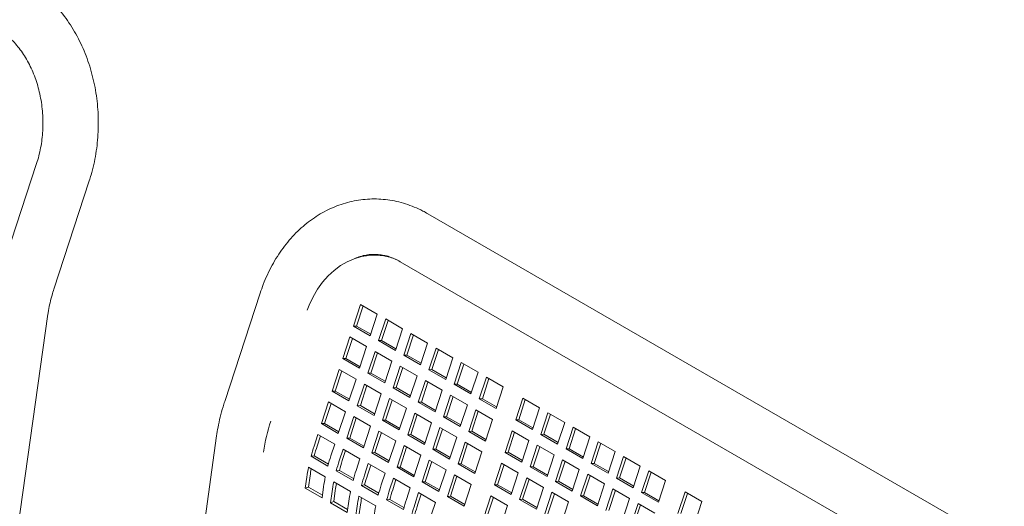
# Model space of a CAD drawing. Units: inches. Extents: x 0.1 to 8.5, y 0.3 to 10.8.
# Drawn here: x 6.3 to 6.9, y 9.3 to 9.6 of the extents above; entities that cross this region are included whole.
import ezdxf

# ---------------------------------------------------------------- set-up
doc = ezdxf.new("R2010")
doc.units = ezdxf.units.IN
doc.header["$MEASUREMENT"] = 0

msp = doc.modelspace()

# ---------------------------------------------------------------- linework, layer by layer
at = {"color": 7, "linetype": 'Continuous', "lineweight": 15}
for p, q in [((6.26113259, 9.51345517), (6.2387331, 9.44500643)), ((6.27199723, 9.43412088), (6.29439679, 9.50256965)), ((6.8725301, 9.2716433), (6.50823762, 9.48175103)), ((6.47494085, 9.45559079), (6.47302598, 9.45551647)), ((6.49075116, 9.45143232), (6.85504361, 9.24132465)), ((6.40238032, 9.4316605), (6.37998083, 9.36321169)), ((6.46575353, 9.42443142), (6.461271, 9.41074313)), ((6.46734349, 9.42351356), (6.46318586, 9.41081745)), ((6.4763601, 9.41830838), (6.46575353, 9.42443142)), ((6.21722923, 9.05548745), (6.26825331, 9.41830039)), ((6.47187757, 9.40462009), (6.4763601, 9.41830838)), ((6.4816634, 9.41524685), (6.47718087, 9.40155856)), ((6.48325337, 9.41432899), (6.47909573, 9.40163288)), ((6.49227, 9.40912379), (6.4816634, 9.41524685)), ((6.46318586, 9.41081745), (6.461271, 9.41074313)), ((6.461271, 9.41074313), (6.47187757, 9.40462009)), ((6.46318586, 9.41081745), (6.4722025, 9.40561225)), ((6.48778747, 9.39543549), (6.49227, 9.40912379)), ((6.45902971, 9.40389901), (6.45454718, 9.39021072)), ((6.46061968, 9.40298115), (6.45646204, 9.39028504)), ((6.46963628, 9.39777597), (6.45902971, 9.40389901)), ((6.47909573, 9.40163288), (6.47718087, 9.40155856)), ((6.47718087, 9.40155856), (6.48778747, 9.39543549)), ((6.47909573, 9.40163288), (6.48811237, 9.39642768)), ((6.49757331, 9.40606226), (6.49309077, 9.39237396)), ((6.49916327, 9.4051444), (6.49500563, 9.39244828)), ((6.50817991, 9.3999392), (6.49757331, 9.40606226)), ((6.46515375, 9.38408767), (6.46963628, 9.39777597)), ((6.47493958, 9.39471444), (6.47045705, 9.38102614)), ((6.48554619, 9.38859138), (6.47493958, 9.39471444)), ((6.50369737, 9.3862509), (6.50817991, 9.3999392)), ((6.51348321, 9.39687767), (6.50900068, 9.38318937)), ((6.51507317, 9.39595981), (6.51091554, 9.38326369)), ((6.52408981, 9.3907546), (6.51348321, 9.39687767)), ((6.45646204, 9.39028504), (6.45454718, 9.39021072)), ((6.45454718, 9.39021072), (6.46515375, 9.38408767)), ((6.45646204, 9.39028504), (6.46547868, 9.38507984)), ((6.47652955, 9.39379658), (6.47237191, 9.38110046)), ((6.48106365, 9.37490308), (6.48554619, 9.38859138)), ((6.49500563, 9.39244828), (6.49309077, 9.39237396)), ((6.49309077, 9.39237396), (6.50369737, 9.3862509)), ((6.49500563, 9.39244828), (6.50402227, 9.38724309)), ((6.51960728, 9.37706631), (6.52408981, 9.3907546)), ((6.4523059, 9.3833666), (6.44782336, 9.3696783)), ((6.45389586, 9.38244874), (6.44973824, 9.36975263)), ((6.46291247, 9.37724355), (6.4523059, 9.3833666)), ((6.49084949, 9.38552985), (6.48636696, 9.37184155)), ((6.49243945, 9.38461199), (6.48828182, 9.37191587)), ((6.50145609, 9.37940678), (6.49084949, 9.38552985)), ((6.51091554, 9.38326369), (6.50900068, 9.38318937)), ((6.50900068, 9.38318937), (6.51960728, 9.37706631)), ((6.51091554, 9.38326369), (6.51993218, 9.3780585)), ((6.52939311, 9.38769307), (6.52491058, 9.37400478)), ((6.53098308, 9.38677521), (6.52682544, 9.3740791)), ((6.53999972, 9.38157001), (6.52939311, 9.38769307)), ((6.53551718, 9.36788172), (6.53999972, 9.38157001)), ((6.45842993, 9.36355526), (6.46291247, 9.37724355)), ((6.47237191, 9.38110046), (6.47045705, 9.38102614)), ((6.47045705, 9.38102614), (6.48106365, 9.37490308)), ((6.47237191, 9.38110046), (6.48138855, 9.37589527)), ((6.49697356, 9.36571849), (6.50145609, 9.37940678)), ((6.50675939, 9.37634525), (6.50227686, 9.36265696)), ((6.50834936, 9.37542739), (6.50419172, 9.36273128)), ((6.517366, 9.37022219), (6.50675939, 9.37634525)), ((6.54530302, 9.37850848), (6.54082049, 9.36482019)), ((6.54689298, 9.37759062), (6.54273535, 9.36489451)), ((6.55590962, 9.37238542), (6.54530302, 9.37850848)), ((6.44973824, 9.36975263), (6.44782336, 9.3696783)), ((6.44782336, 9.3696783), (6.45842993, 9.36355526)), ((6.44973824, 9.36975263), (6.45875488, 9.36454744)), ((6.46821577, 9.37418202), (6.46373324, 9.36049373)), ((6.46980573, 9.37326417), (6.46564811, 9.36056806)), ((6.47882237, 9.36805896), (6.46821577, 9.37418202)), ((6.48828182, 9.37191587), (6.48636696, 9.37184155)), ((6.48636696, 9.37184155), (6.49697356, 9.36571849)), ((6.48828182, 9.37191587), (6.49729845, 9.36671068)), ((6.51288346, 9.3565339), (6.517366, 9.37022219)), ((6.52682544, 9.3740791), (6.52491058, 9.37400478)), ((6.52491058, 9.37400478), (6.53551718, 9.36788172)), ((6.52682544, 9.3740791), (6.53584208, 9.3688739)), ((6.55142709, 9.35869713), (6.55590962, 9.37238542)), ((6.44558208, 9.36283418), (6.44109955, 9.34914589)), ((6.45618865, 9.35671114), (6.44558208, 9.36283418)), ((6.47433984, 9.35437067), (6.47882237, 9.36805896)), ((6.48412567, 9.36499743), (6.47964314, 9.35130914)), ((6.48571564, 9.36407957), (6.48155802, 9.35138347)), ((6.49473228, 9.35887437), (6.48412567, 9.36499743)), ((6.5226693, 9.36716066), (6.51818676, 9.35347237)), ((6.52425926, 9.3662428), (6.52010163, 9.35354669)), ((6.5332759, 9.3610376), (6.5226693, 9.36716066)), ((6.54273535, 9.36489451), (6.54082049, 9.36482019)), ((6.54082049, 9.36482019), (6.55142709, 9.35869713)), ((6.54273535, 9.36489451), (6.55175198, 9.35968931)), ((6.568284, 9.36524184), (6.56380147, 9.35155355)), ((6.56987397, 9.36432398), (6.56571633, 9.35162787)), ((6.5788906, 9.35911878), (6.568284, 9.36524184)), ((6.44717205, 9.36191632), (6.44301443, 9.34922022)), ((6.45170612, 9.34302285), (6.45618865, 9.35671114)), ((6.46564811, 9.36056806), (6.46373324, 9.36049373)), ((6.46373324, 9.36049373), (6.47433984, 9.35437067)), ((6.46564811, 9.36056806), (6.47466475, 9.35536286)), ((6.49024974, 9.34518608), (6.49473228, 9.35887437)), ((6.50419172, 9.36273128), (6.50227686, 9.36265696)), ((6.50227686, 9.36265696), (6.51288346, 9.3565339)), ((6.50419172, 9.36273128), (6.51320836, 9.35752608)), ((6.52879337, 9.3473493), (6.5332759, 9.3610376)), ((6.5385792, 9.35797607), (6.53409667, 9.34428777)), ((6.54016917, 9.35705821), (6.53601153, 9.34436209)), ((6.5491858, 9.35185301), (6.5385792, 9.35797607)), ((6.57440807, 9.34543049), (6.5788906, 9.35911878)), ((6.46149195, 9.35364961), (6.45700942, 9.33996132)), ((6.46308192, 9.35273175), (6.4589243, 9.34003565)), ((6.47209856, 9.34752655), (6.46149195, 9.35364961)), ((6.48155802, 9.35138347), (6.47964314, 9.35130914)), ((6.47964314, 9.35130914), (6.49024974, 9.34518608)), ((6.48155802, 9.35138347), (6.49057465, 9.34617827)), ((6.50003558, 9.35581284), (6.49555304, 9.34212454)), ((6.50162554, 9.35489498), (6.49746792, 9.34219887)), ((6.51064218, 9.34968978), (6.50003558, 9.35581284)), ((6.52010163, 9.35354669), (6.51818676, 9.35347237)), ((6.51818676, 9.35347237), (6.52879337, 9.3473493)), ((6.52010163, 9.35354669), (6.52911826, 9.34834149)), ((6.54470327, 9.33816471), (6.5491858, 9.35185301)), ((6.56571633, 9.35162787), (6.56380147, 9.35155355)), ((6.56380147, 9.35155355), (6.57440807, 9.34543049)), ((6.56571633, 9.35162787), (6.57473297, 9.34642267)), ((6.58419391, 9.35605725), (6.57971137, 9.34236895)), ((6.58578387, 9.35513939), (6.58162623, 9.34244327)), ((6.59480051, 9.34993419), (6.58419391, 9.35605725)), ((6.44301443, 9.34922022), (6.44109955, 9.34914589)), ((6.44109955, 9.34914589), (6.45170612, 9.34302285)), ((6.44301443, 9.34922022), (6.45203106, 9.34401502)), ((6.46761602, 9.33383825), (6.47209856, 9.34752655)), ((6.47740186, 9.34446502), (6.47291932, 9.33077672)), ((6.48800846, 9.33834196), (6.47740186, 9.34446502)), ((6.50615965, 9.33600148), (6.51064218, 9.34968978)), ((6.51594548, 9.34662825), (6.51146295, 9.33293995)), ((6.51753545, 9.34571039), (6.51337783, 9.33301428)), ((6.52655208, 9.34050519), (6.51594548, 9.34662825)), ((6.53601153, 9.34436209), (6.53409667, 9.34428777)), ((6.53409667, 9.34428777), (6.54470327, 9.33816471)), ((6.53601153, 9.34436209), (6.54502817, 9.3391569)), ((6.56156019, 9.34470943), (6.55707765, 9.33102113)), ((6.57216679, 9.33858637), (6.56156019, 9.34470943)), ((6.59031798, 9.33624589), (6.59480051, 9.34993419)), ((6.60010381, 9.34687266), (6.59562128, 9.33318436)), ((6.60169378, 9.3459548), (6.59753614, 9.33325868)), ((6.61071041, 9.3407496), (6.60010381, 9.34687266)), ((6.37484215, 9.34137995), (6.32316626, 8.97393233)), ((6.43885826, 9.34230177), (6.43644294, 9.33492605)), ((6.44044823, 9.34138391), (6.43835781, 9.33500038)), ((6.44946483, 9.33617873), (6.43885826, 9.34230177)), ((6.4589243, 9.34003565), (6.45700942, 9.33996132)), ((6.45700942, 9.33996132), (6.46761602, 9.33383825)), ((6.4589243, 9.34003565), (6.46794093, 9.33483045)), ((6.47899182, 9.34354716), (6.4748342, 9.33085105)), ((6.48352593, 9.32465366), (6.48800846, 9.33834196)), ((6.49746792, 9.34219887), (6.49555304, 9.34212454)), ((6.49555304, 9.34212454), (6.50615965, 9.33600148)), ((6.49746792, 9.34219887), (6.50648456, 9.33699368)), ((6.52206955, 9.32681689), (6.52655208, 9.34050519)), ((6.56315015, 9.34379157), (6.55899251, 9.33109545)), ((6.56768426, 9.32489807), (6.57216679, 9.33858637)), ((6.58162623, 9.34244327), (6.57971137, 9.34236895)), ((6.57971137, 9.34236895), (6.59031798, 9.33624589)), ((6.58162623, 9.34244327), (6.59064287, 9.33723808)), ((6.60622788, 9.3270613), (6.61071041, 9.3407496)), ((6.4470495, 9.32880301), (6.44946483, 9.33617873)), ((6.45476814, 9.3331172), (6.45235281, 9.32574148)), ((6.4563581, 9.33219934), (6.45426768, 9.3258158)), ((6.46537474, 9.32699414), (6.45476814, 9.3331172)), ((6.49331176, 9.33528043), (6.48882923, 9.32159213)), ((6.49490173, 9.33436257), (6.49074411, 9.32166646)), ((6.50391836, 9.32915736), (6.49331176, 9.33528043)), ((6.51337783, 9.33301428), (6.51146295, 9.33293995)), ((6.51146295, 9.33293995), (6.52206955, 9.32681689)), ((6.51337783, 9.33301428), (6.52239446, 9.32780909)), ((6.53185539, 9.33744366), (6.52737285, 9.32375536)), ((6.53344535, 9.3365258), (6.52928773, 9.32382969)), ((6.54246199, 9.33132059), (6.53185539, 9.33744366)), ((6.57747009, 9.33552484), (6.57298756, 9.32183654)), ((6.57906006, 9.33460698), (6.57490242, 9.32191086)), ((6.58807669, 9.32940177), (6.57747009, 9.33552484)), ((6.59753614, 9.33325868), (6.59562128, 9.33318436)), ((6.59562128, 9.33318436), (6.60622788, 9.3270613)), ((6.59753614, 9.33325868), (6.60655278, 9.32805349)), ((6.61601372, 9.33768807), (6.61153118, 9.32399977)), ((6.61760368, 9.33677021), (6.61344604, 9.32407409)), ((6.62662032, 9.331565), (6.61601372, 9.33768807)), ((6.43651553, 9.32881811), (6.43453184, 9.3285129)), ((6.44513841, 9.32238986), (6.43453184, 9.3285129)), ((6.44548173, 9.32364204), (6.43651553, 9.32881811)), ((6.46295941, 9.31961841), (6.46537474, 9.32699414)), ((6.4748342, 9.33085105), (6.47291932, 9.33077672)), ((6.47291932, 9.33077672), (6.48352593, 9.32465366)), ((6.4748342, 9.33085105), (6.48385084, 9.32564586)), ((6.49943583, 9.31546907), (6.50391836, 9.32915736)), ((6.50922167, 9.32609583), (6.50473913, 9.31240754)), ((6.51982827, 9.31997277), (6.50922167, 9.32609583)), ((6.53797946, 9.3176323), (6.54246199, 9.33132059)), ((6.55899251, 9.33109545), (6.55707765, 9.33102113)), ((6.55707765, 9.33102113), (6.56768426, 9.32489807)), ((6.55899251, 9.33109545), (6.56800915, 9.32589026)), ((6.58359416, 9.31571348), (6.58807669, 9.32940177)), ((6.59337999, 9.32634024), (6.58889746, 9.31265195)), ((6.6039866, 9.32021718), (6.59337999, 9.32634024)), ((6.62213778, 9.31787671), (6.62662032, 9.331565)), ((6.63192362, 9.32850347), (6.62744109, 9.31481518)), ((6.63351358, 9.32758561), (6.62935595, 9.3148895)), ((6.64253022, 9.32238041), (6.63192362, 9.32850347)), ((6.43290844, 9.32163015), (6.44351501, 9.3155071)), ((6.4524254, 9.31963354), (6.45044171, 9.31932833)), ((6.46104832, 9.31320527), (6.45044171, 9.31932833)), ((6.46139163, 9.31445744), (6.4524254, 9.31963354)), ((6.47067804, 9.32393261), (6.46826271, 9.31655688)), ((6.47226801, 9.32301475), (6.47017759, 9.31663121)), ((6.48128464, 9.31780954), (6.47067804, 9.32393261)), ((6.49074411, 9.32166646), (6.48882923, 9.32159213)), ((6.48882923, 9.32159213), (6.49943583, 9.31546907)), ((6.49074411, 9.32166646), (6.49976074, 9.31646127)), ((6.51081163, 9.32517798), (6.50665401, 9.31248187)), ((6.51534574, 9.30628448), (6.51982827, 9.31997277)), ((6.52928773, 9.32382969), (6.52737285, 9.32375536)), ((6.52737285, 9.32375536), (6.53797946, 9.3176323)), ((6.52928773, 9.32382969), (6.53830437, 9.3186245)), ((6.55483637, 9.32417702), (6.55035384, 9.31048872)), ((6.55642633, 9.32325916), (6.55226871, 9.31056305)), ((6.56544297, 9.31805395), (6.55483637, 9.32417702)), ((6.57490242, 9.32191086), (6.57298756, 9.32183654)), ((6.57298756, 9.32183654), (6.58359416, 9.31571348)), ((6.57490242, 9.32191086), (6.58391906, 9.31670567)), ((6.59496996, 9.32542239), (6.59081232, 9.31272627)), ((6.59950406, 9.30652889), (6.6039866, 9.32021718)), ((6.61344604, 9.32407409), (6.61153118, 9.32399977)), ((6.61153118, 9.32399977), (6.62213778, 9.31787671)), ((6.61344604, 9.32407409), (6.62246268, 9.3188689)), ((6.63804769, 9.30869212), (6.64253022, 9.32238041)), ((6.64783352, 9.31931888), (6.64335099, 9.30563059)), ((6.65844013, 9.31319582), (6.64783352, 9.31931888)), ((6.43183645, 9.31539582), (6.43084403, 9.30832356)), ((6.43391719, 9.31617331), (6.43292477, 9.30910105)), ((6.47886931, 9.31043382), (6.48128464, 9.31780954)), ((6.48658794, 9.31474801), (6.48417262, 9.30737229)), ((6.48817791, 9.31383015), (6.48608749, 9.30744662)), ((6.49719455, 9.30862495), (6.48658794, 9.31474801)), ((6.52513157, 9.31691124), (6.52064904, 9.30322295)), ((6.52672153, 9.31599338), (6.52256391, 9.30329728)), ((6.53573817, 9.31078818), (6.52513157, 9.31691124)), ((6.56096044, 9.30436566), (6.56544297, 9.31805395)), ((6.57074627, 9.31499242), (6.56626374, 9.30130413)), ((6.57233624, 9.31407456), (6.56817862, 9.30137846)), ((6.58135288, 9.30886936), (6.57074627, 9.31499242)), ((6.6092899, 9.31715565), (6.60480737, 9.30346736)), ((6.61087986, 9.31623779), (6.60672223, 9.30354168)), ((6.6198965, 9.31103259), (6.6092899, 9.31715565)), ((6.62935595, 9.3148895), (6.62744109, 9.31481518)), ((6.62744109, 9.31481518), (6.63804769, 9.30869212)), ((6.62935595, 9.3148895), (6.63837258, 9.3096843)), ((6.64942349, 9.31840102), (6.64526585, 9.30570491)), ((6.65395759, 9.29950752), (6.65844013, 9.31319582)), ((6.43292477, 9.30910105), (6.43084403, 9.30832356)), ((6.43084403, 9.30832356), (6.44145059, 9.30220051)), ((6.43292477, 9.30910105), (6.44170747, 9.3040309)), ((6.44145059, 9.30220051), (6.44244302, 9.30927278)), ((6.44881831, 9.31244557), (6.45942491, 9.30632251)), ((6.44982707, 9.30698874), (6.44883464, 9.29991648)), ((6.46833531, 9.31044894), (6.46635162, 9.31014374)), ((6.47695822, 9.30402068), (6.46635162, 9.31014374)), ((6.47730153, 9.30527285), (6.46833531, 9.31044894)), ((6.49477922, 9.30124923), (6.49719455, 9.30862495)), ((6.50665401, 9.31248187), (6.50473913, 9.31240754)), ((6.50473913, 9.31240754), (6.51534574, 9.30628448)), ((6.50665401, 9.31248187), (6.51567065, 9.30727667)), ((6.53125564, 9.29709989), (6.53573817, 9.31078818)), ((6.55226871, 9.31056305), (6.55035384, 9.31048872)), ((6.55035384, 9.31048872), (6.56096044, 9.30436566)), ((6.55226871, 9.31056305), (6.56128535, 9.30535786)), ((6.57687034, 9.29518107), (6.58135288, 9.30886936)), ((6.59081232, 9.31272627), (6.58889746, 9.31265195)), ((6.58889746, 9.31265195), (6.59950406, 9.30652889)), ((6.59081232, 9.31272627), (6.59982896, 9.30752107)), ((6.61541397, 9.2973443), (6.6198965, 9.31103259)), ((6.6251998, 9.30797106), (6.62071727, 9.29428276)), ((6.62678977, 9.3070532), (6.62263213, 9.29435708)), ((6.63580641, 9.301848), (6.6251998, 9.30797106)), ((6.44774632, 9.30621125), (6.4467539, 9.29913898)), ((6.46472822, 9.30326098), (6.47533482, 9.29713792)), ((6.48424521, 9.30126435), (6.48226152, 9.30095915)), ((6.49286812, 9.29483608), (6.48226152, 9.30095915)), ((6.49321144, 9.29608826), (6.48424521, 9.30126435)), ((6.50249785, 9.30556342), (6.50008252, 9.2981877)), ((6.50408781, 9.30464556), (6.5019974, 9.29826203)), ((6.51310445, 9.29944036), (6.50249785, 9.30556342)), ((6.52256391, 9.30329728), (6.52064904, 9.30322295)), ((6.52064904, 9.30322295), (6.53125564, 9.29709989)), ((6.52256391, 9.30329728), (6.53158055, 9.29809208)), ((6.54811255, 9.3036446), (6.54363002, 9.28995631)), ((6.54970252, 9.30272674), (6.5455449, 9.29003064)), ((6.55871916, 9.29752154), (6.54811255, 9.3036446)), ((6.56817862, 9.30137846), (6.56626374, 9.30130413)), ((6.56626374, 9.30130413), (6.57687034, 9.29518107)), ((6.56817862, 9.30137846), (6.57719526, 9.29617326)), ((6.58665618, 9.30580783), (6.58217365, 9.29211954)), ((6.58824614, 9.30488997), (6.58408852, 9.29219387)), ((6.59726278, 9.29968477), (6.58665618, 9.30580783)), ((6.60672223, 9.30354168), (6.60480737, 9.30346736)), ((6.60480737, 9.30346736), (6.61541397, 9.2973443)), ((6.60672223, 9.30354168), (6.61573886, 9.29833648)), ((6.63132387, 9.2881597), (6.63580641, 9.301848)), ((6.64526585, 9.30570491), (6.64335099, 9.30563059)), ((6.64335099, 9.30563059), (6.65395759, 9.29950752)), ((6.64526585, 9.30570491), (6.65428249, 9.30049971)), ((6.67081447, 9.30605226), (6.66633194, 9.29236397)), ((6.67240444, 9.3051344), (6.6682468, 9.29243828)), ((6.68142108, 9.2999292), (6.67081447, 9.30605226)), ((6.44883464, 9.29991648), (6.4467539, 9.29913898)), ((6.4467539, 9.29913898), (6.4573605, 9.29301592)), ((6.44883464, 9.29991648), (6.45761738, 9.29484631)), ((6.4573605, 9.29301592), (6.45835292, 9.30008819)), ((6.46365623, 9.29702665), (6.4626638, 9.28995439)), ((6.46573697, 9.29780415), (6.46474454, 9.29073188)), ((6.51068912, 9.29206464), (6.51310445, 9.29944036)), ((6.55423662, 9.28383325), (6.55871916, 9.29752154)), ((6.59278025, 9.28599647), (6.59726278, 9.29968477)), ((6.64110971, 9.29878647), (6.63662717, 9.28509817)), ((6.64269967, 9.29786861), (6.63854204, 9.28517249)), ((6.65171631, 9.29266341), (6.64110971, 9.29878647)), ((6.67693854, 9.2862409), (6.68142108, 9.2999292))]:
    msp.add_line(p, q, dxfattribs=at)
at = {"color": 7, "linetype": 'Continuous', "lineweight": 15, "flags": 128}
msp.add_lwpolyline([(6.48881224, 9.45269772), (6.48514646, 9.45397931), (6.48049407, 9.45504802), (6.47579311, 9.45551977), (6.47108882, 9.45539004), (6.46642655, 9.45466003), (6.46185116, 9.45333681), (6.45740676, 9.45143318), (6.45313612, 9.44896737), (6.44908037, 9.44596325), (6.44527856, 9.44244957), (6.44176733, 9.43846031), (6.43858049, 9.43403389), (6.43574869, 9.42921287), (6.43329926, 9.42404373), (6.43199517, 9.42071895)], dxfattribs=at)
at = {"color": 7, "linetype": 'Continuous', "lineweight": 15}
for centre, radius, start, end in [((6.47636057, 9.41844061), 0.0371773, 79.43670413, 92.18854196), ((6.51712715, 9.31494229), 0.11385975, 161.67319476, 171.78385746), ((6.55358234, 9.29652761), 0.12327239, 161.85079324, 164.96147573), ((6.55126662, 9.29798854), 0.11882035, 161.85070754, 164.96175909), ((6.56418891, 9.29040457), 0.12327239, 161.85079324, 164.96147573), ((6.56949222, 9.28734303), 0.12327239, 161.85079324, 164.96147573), ((6.56717649, 9.28880397), 0.11882035, 161.85070754, 164.96175909), ((6.53497946, 9.30086974), 0.10416087, 168.50333041, 171.98350849), ((6.53211112, 9.30236684), 0.0991598, 169.38880183, 171.99644231), ((6.58009882, 9.28121997), 0.12327239, 161.85079324, 164.96147573), ((6.54558603, 9.2947467), 0.10416087, 168.50333041, 171.98350849), ((6.58540212, 9.27815844), 0.12327239, 161.85079324, 164.96147573), ((6.5830864, 9.27961938), 0.11882035, 161.85070754, 164.96175909), ((6.55088933, 9.29168517), 0.10416087, 168.50333041, 171.98350849), ((6.54802099, 9.29318227), 0.0991598, 169.38880183, 171.99644231), ((6.59600872, 9.27203538), 0.12327239, 161.85079324, 164.96147573), ((6.60131202, 9.26897385), 0.12327239, 161.85079324, 164.96147573), ((6.5989963, 9.27043479), 0.11882035, 161.85070754, 164.96175909), ((6.56149594, 9.28556211), 0.10416087, 168.50333041, 171.98350849), ((6.56679924, 9.28250057), 0.10416087, 168.50333041, 171.98350849), ((6.5639309, 9.28399767), 0.0991598, 169.38880183, 171.99644231), ((6.61191863, 9.26285079), 0.12327239, 161.85079324, 164.96147573), ((6.57740584, 9.27637751), 0.10416087, 168.50333041, 171.98350849), ((6.61722193, 9.25978926), 0.12327239, 161.85079324, 164.96147573), ((6.61490621, 9.26125019), 0.11882035, 161.85070754, 164.96175909)]:
    msp.add_arc(centre, radius, start, end, dxfattribs=at)
for points, knots in [([(6.29439679, 9.50256965), (6.29477756, 9.50377527), (6.29584293, 9.50714854), (6.29728749, 9.51282958), (6.29860962, 9.51962618), (6.29952828, 9.52653196), (6.30004628, 9.53350929), (6.30015959, 9.54052412), (6.29986823, 9.54754131), (6.29917303, 9.55452602), (6.29807665, 9.56144352), (6.2965833, 9.5682593), (6.29469872, 9.57493917), (6.29243027, 9.58144905), (6.28978715, 9.58775514), (6.28678047, 9.59382377), (6.28342333, 9.59962179), (6.27973129, 9.60511657), (6.27572231, 9.61027676), (6.27141681, 9.61507121), (6.26683919, 9.61947389), (6.26201178, 9.62344964), (6.25764435, 9.62653601), (6.2548543, 9.62820002), (6.25381166, 9.62882185)], [0, 0, 0, 0, 0.026289415, 0.073556686, 0.12082846, 0.168115582, 0.215414134, 0.262724388, 0.310048297, 0.35738905, 0.404748861, 0.452131635, 0.499539247, 0.546971617, 0.594422995, 0.641882936, 0.689334513, 0.736754318, 0.784112666, 0.831372636, 0.878491537, 0.925425841, 0.972131853, 1, 1, 1, 1]), ([(6.2363252, 9.59850318), (6.23686565, 9.59818099), (6.23856774, 9.59716629), (6.24138105, 9.59514568), (6.24468872, 9.59228062), (6.24783071, 9.5890177), (6.25078072, 9.58538769), (6.25351578, 9.58141138), (6.25601223, 9.57711511), (6.2582472, 9.57252895), (6.26019901, 9.56768682), (6.26184815, 9.56262592), (6.26317825, 9.55738631), (6.26417571, 9.55201002), (6.26483061, 9.546541), (6.26513647, 9.54102443), (6.26509076, 9.5355064), (6.2646946, 9.53003339), (6.26395401, 9.52465059), (6.26289372, 9.51949415), (6.26188452, 9.51579332), (6.2612575, 9.51384359), (6.26113259, 9.51345517)], [0, 0, 0, 0, 0.025872239, 0.0814811, 0.136418526, 0.190698566, 0.244532427, 0.298083913, 0.351467751, 0.404762498, 0.45802038, 0.511263877, 0.564511562, 0.617770375, 0.671036936, 0.724303543, 0.777559186, 0.830785657, 0.883969144, 0.937102296, 0.9874695, 1, 1, 1, 1]), ([(6.50823762, 9.48175103), (6.50720631, 9.48232628), (6.50443003, 9.48387487), (6.49976398, 9.4860157), (6.49423858, 9.48803459), (6.48862098, 9.48954897), (6.48294963, 9.49056239), (6.47725376, 9.49107164), (6.47156271, 9.49107908), (6.46590466, 9.490588), (6.46030712, 9.48960375), (6.45479662, 9.48813318), (6.44939832, 9.48618403), (6.44413645, 9.48376532), (6.43903509, 9.48088718), (6.43411849, 9.4775614), (6.42941082, 9.47380203), (6.42493655, 9.46962554), (6.42071934, 9.46505147), (6.41678236, 9.46010238), (6.41314791, 9.45480345), (6.40983399, 9.44918384), (6.40686689, 9.4432699), (6.40436424, 9.43742161), (6.40300472, 9.43347371), (6.40238032, 9.4316605)], [0, 0, 0, 0, 0.026482973, 0.07129202, 0.115888781, 0.160203454, 0.204262483, 0.248109932, 0.291801715, 0.335403974, 0.378974216, 0.422572355, 0.46626675, 0.510117531, 0.554172943, 0.598469346, 0.643023952, 0.687841453, 0.732910018, 0.778207388, 0.823702233, 0.869360132, 0.915145698, 0.961027846, 1, 1, 1, 1]), ([(6.46033557, 9.45260114), (6.46063972, 9.45276719), (6.46209599, 9.45356223), (6.46477268, 9.45454431), (6.46837628, 9.45553823), (6.47208427, 9.45604857), (6.47587493, 9.45609611), (6.47970754, 9.455651), (6.48352474, 9.45470212), (6.48721252, 9.45333541), (6.48960378, 9.45204938), (6.49075116, 9.45143232)], [0, 0, 0, 0, 0.030793544, 0.147437007, 0.267100315, 0.389941639, 0.515376146, 0.641681486, 0.766259695, 0.887845696, 1, 1, 1, 1]), ([(6.26825331, 9.41830039), (6.26837273, 9.41909702), (6.2687218, 9.42142575), (6.26953475, 9.42542477), (6.27067553, 9.42992346), (6.27159687, 9.43284943), (6.27199723, 9.43412088)], [0, 0, 0, 0, 0.157693221, 0.460973766, 0.765770141, 1, 1, 1, 1]), ([(6.37998083, 9.36321169), (6.37961308, 9.36205781), (6.37855869, 9.35874943), (6.37708879, 9.35327908), (6.37573465, 9.34714204), (6.37512366, 9.34319742), (6.37484215, 9.34137995)], [0, 0, 0, 0, 0.157696472, 0.45214219, 0.747575766, 1, 1, 1, 1])]:
    msp.add_open_spline(points, degree=3, knots=knots, dxfattribs=at)

doc.saveas('drawing.dxf')
